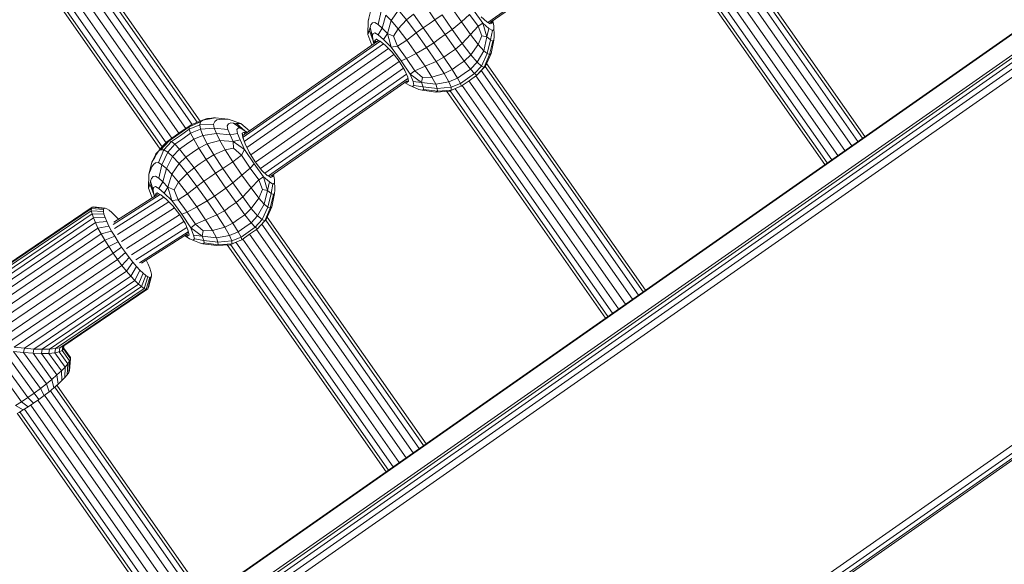
# Model space of a CAD drawing. Units: millimetres. Extents: x -1771 to 11034, y -203 to 17154.
# Drawn here: x 6135 to 6454, y 4359 to 4535 of the extents above; entities that cross this region are included whole.
import ezdxf

# ---------------------------------------------------------------- set-up
doc = ezdxf.new("R2010")
doc.units = ezdxf.units.MM
doc.layers.add('размер', color=92, linetype='Continuous', lineweight=15)
doc.styles.get("Standard").update_dxf_attribs({"font": 'txt.shx'})
doc.dimstyles.new('Размер М1.1', dxfattribs={"dimtxt": 300, "dimasz": 200, "dimexe": 1, "dimexo": 1, "dimgap": 50, "dimtad": 1, "dimdec": 0, "dimzin": 0, "dimtxsty": 'Standard', "dimcen": 2.5, "dimazin": 0, "dimtfac": 1, "dimtmove": 0, "dimatfit": 3, "dimfxl": 1, "dimtzin": 0, "dimarcsym": 0})

# ---------------------------------------------------------------- blocks, each defined once
blk = doc.blocks.new('*D8')
at = {"layer": 'Defpoints', "color": 0, "transparency": 16777216}
for p in [(7117.62, 9147.13), (-293.14, 1298.05), (6935, 1298.05)]:
    blk.add_point(p, dxfattribs=at)
at = {"layer": 'размер', "color": 0, "lineweight": -2, "transparency": 16777216}
for p, q in [((7116.62, 9147.13), (-294.14, 9147.13)), ((-293.14, 8947.13), (-293.14, 1498.05)), ((6934, 1298.05), (-294.14, 1298.05))]:
    blk.add_line(p, q, dxfattribs=at)
at = {"layer": 'размер', "color": 0, "transparency": 16777216}
for points in [[(-326.47, 8947.13), (-259.8, 8947.13), (-293.14, 9147.13)], [(-326.47, 1498.05), (-259.8, 1498.05), (-293.14, 1298.05)]]:
    blk.add_solid(points, dxfattribs=at)
at = {"layer": 'размер', "color": 0, "transparency": 16777216, "insert": (-493.14, 5222.59), "char_height": 300, "attachment_point": 5, "rotation": 90}
blk.add_mtext('7750', dxfattribs=at)
blk = doc.blocks.new('*D10')
at = {"layer": 'Defpoints', "color": 0, "transparency": 16777216}
for p in [(7099.4, 10677.73), (-1374.44, -202.52), (6908.79, -202.52)]:
    blk.add_point(p, dxfattribs=at)
at = {"layer": 'размер', "color": 0, "lineweight": -2, "transparency": 16777216}
for p, q in [((7098.4, 10677.73), (-1375.44, 10677.73)), ((-1374.44, 10477.73), (-1374.44, -2.52)), ((6907.79, -202.52), (-1375.44, -202.52))]:
    blk.add_line(p, q, dxfattribs=at)
at = {"layer": 'размер', "color": 0, "transparency": 16777216}
for points in [[(-1407.78, 10477.73), (-1341.11, 10477.73), (-1374.44, 10677.73)], [(-1407.78, -2.52), (-1341.11, -2.52), (-1374.44, -202.52)]]:
    blk.add_solid(points, dxfattribs=at)
at = {"layer": 'размер', "color": 0, "transparency": 16777216, "insert": (-1574.44, 5237.61), "char_height": 300, "attachment_point": 5, "rotation": 90}
blk.add_mtext('10750', dxfattribs=at)

msp = doc.modelspace()

# ---------------------------------------------------------------- linework, layer by layer
at = {"color": 0, "linetype": 'Continuous', "lineweight": 0}
for p, q in [((6615.24, 4642.06), (6189.3, 4343.81)), ((6615.34, 4641.91), (6189.38, 4343.65)), ((6618.48, 4637.43), (6192.52, 4339.17)), ((6618.91, 4636.78), (6192.97, 4338.53)), ((6619.58, 4635.72), (6193.69, 4337.5)), ((6620.49, 4634.25), (6194.68, 4336.09)), ((6621.64, 4632.37), (6195.94, 4334.28)), ((6407.93, 4496.9), (6356.83, 4569.87)), ((6408.71, 4497.44), (6357.32, 4570.84)), ((6193.61, 4502.43), (6148.36, 4567.07)), ((6193.61, 4502.43), (6148.36, 4567.07)), ((6404.5, 4494.49), (6353.85, 4566.82)), ((6406.47, 4495.87), (6355.58, 4568.55)), ((6191.01, 4501.38), (6146.73, 4564.62)), ((6192.69, 4502.09), (6147.89, 4566.07)), ((6286.75, 4534.43), (6331.78, 4565.96)), ((6287.49, 4534.35), (6331.61, 4565.24)), ((6400.02, 4491.35), (6349.37, 4563.69)), ((6402.26, 4492.92), (6351.61, 4565.26)), ((6186.72, 4498.54), (6142.78, 4561.29)), ((6188.98, 4500.08), (6145.02, 4562.86)), ((6395.8, 4488.41), (6344.41, 4561.81)), ((6395.8, 4488.41), (6344.41, 4561.81)), ((6396.58, 4488.95), (6345.48, 4561.93)), ((6398.05, 4489.97), (6347.15, 4562.66)), ((6180.71, 4493.39), (6135.44, 4558.04)), ((6180.71, 4493.39), (6135.44, 4558.04)), ((6181.35, 4494.14), (6136.53, 4558.14)), ((6182.59, 4495.48), (6138.3, 4558.73)), ((6184.5, 4496.94), (6140.54, 4559.73)), ((6252.17, 4254.52), (6677.87, 4552.61)), ((6253.24, 4252.75), (6679.06, 4550.92)), ((6679.81, 4549.84), (6253.92, 4251.62)), ((6680.14, 4549.37), (6254.2, 4251.12)), ((6247.97, 4534.88), (6248.96, 4538.84)), ((6252.25, 4538.08), (6251.2, 4533.76)), ((6255.44, 4535.01), (6257.83, 4538.43)), ((6260.45, 4535.25), (6257.83, 4538.43)), ((6269.58, 4535.3), (6266.52, 4539.8)), ((6275.2, 4538.95), (6278.16, 4534.63)), ((6285.15, 4534.18), (6282.07, 4538.38)), ((6247.88, 4530.51), (6247.97, 4534.88)), ((6248.22, 4535.55), (6247.97, 4534.88)), ((6250.13, 4534.39), (6249.36, 4534.25)), ((6250.13, 4534.39), (6251.2, 4533.76)), ((6252.56, 4532.51), (6253.7, 4536.81)), ((6255.44, 4535.01), (6253.7, 4536.81)), ((6255.44, 4535.01), (6254.2, 4530.83)), ((6255.44, 4535.01), (6257.65, 4532.39)), ((6260.45, 4535.25), (6257.65, 4532.39)), ((6260.45, 4535.25), (6262.66, 4537.1)), ((6260.45, 4535.25), (6263.57, 4531.02)), ((6265.84, 4532.69), (6262.66, 4537.1)), ((6269.58, 4535.3), (6267.71, 4534)), ((6269.58, 4535.3), (6271.92, 4536.87)), ((6269.58, 4535.3), (6272.96, 4530.47)), ((6275.19, 4532.16), (6271.92, 4536.87)), ((6275.19, 4532.16), (6278.16, 4534.63)), ((6280.8, 4536.99), (6278.16, 4534.63)), ((6281.1, 4530.53), (6278.16, 4534.63)), ((6280.8, 4536.99), (6283.61, 4533.16)), ((6286.35, 4534.59), (6284.6, 4536.21)), ((6286.35, 4534.59), (6287.52, 4533.92)), ((6286.93, 4534.36), (6287.52, 4533.92)), ((6288.09, 4534.2), (6287.69, 4534.49)), ((6288.09, 4534.2), (6288.07, 4534.76)), ((6288.66, 4533.29), (6288.3, 4534.92)), ((6248.37, 4531.87), (6248.06, 4531.06)), ((6248.37, 4531.87), (6248.59, 4532.77)), ((6248.37, 4531.87), (6249.66, 4528.47)), ((6248.86, 4533.62), (6248.59, 4532.77)), ((6249.66, 4528.47), (6248.59, 4532.77)), ((6249.36, 4529.82), (6248.59, 4532.77)), ((6248.86, 4533.62), (6249.36, 4534.25)), ((6252.56, 4532.51), (6251.2, 4533.76)), ((6252.56, 4532.51), (6251.28, 4530.41)), ((6252.56, 4532.51), (6254.2, 4530.83)), ((6256.22, 4529.96), (6257.65, 4532.39)), ((6260.5, 4528.65), (6257.65, 4532.39)), ((6265.84, 4532.69), (6263.57, 4531.02)), ((6265.84, 4532.69), (6267.71, 4534)), ((6265.84, 4532.69), (6269.23, 4527.86)), ((6275.19, 4532.16), (6272.96, 4530.47)), ((6275.19, 4532.16), (6278.38, 4527.64)), ((6281.1, 4530.53), (6283.61, 4533.16)), ((6285.15, 4534.18), (6283.61, 4533.16)), ((6284.78, 4530.06), (6283.61, 4533.16)), ((6285.15, 4534.18), (6287.07, 4532.48)), ((6285.15, 4534.18), (6286.42, 4529.75)), ((6287.07, 4532.48), (6286.42, 4529.75)), ((6288.18, 4531.82), (6287.07, 4532.48)), ((6288.09, 4534.2), (6287.52, 4533.92)), ((6287.56, 4528.78), (6288.18, 4531.82)), ((6288.18, 4531.82), (6288.65, 4532.11)), ((6288.66, 4533.29), (6288.65, 4532.11)), ((6288.66, 4533.29), (6288.81, 4529.81)), ((6207.53, 4497.31), (6251.78, 4528.29)), ((6207.73, 4498.04), (6251.02, 4528.35)), ((6247.88, 4530.51), (6248.06, 4531.06)), ((6247.88, 4530.51), (6249.19, 4527.07)), ((6249.53, 4530.74), (6249.36, 4529.82)), ((6249.66, 4528.47), (6249.36, 4529.82)), ((6249.53, 4530.74), (6250.17, 4531.02)), ((6249.66, 4528.47), (6249.87, 4527.54)), ((6250.1, 4527.7), (6249.66, 4528.47)), ((6251.28, 4530.41), (6250.17, 4531.02)), ((6250.73, 4528.95), (6250.17, 4528.56)), ((6250.74, 4528.15), (6250.17, 4528.56)), ((6250.25, 4527.81), (6250.17, 4528.56)), ((6250.73, 4528.95), (6251.3, 4528.52)), ((6250.73, 4528.95), (6251.91, 4528.36)), ((6251.08, 4528.35), (6251.3, 4528.52)), ((6251.28, 4530.41), (6252.99, 4528.89)), ((6251.74, 4528.3), (6251.3, 4528.52)), ((6253.61, 4526.92), (6251.91, 4528.36)), ((6252.3, 4528.03), (6251.91, 4528.22)), ((6252.99, 4528.89), (6254.2, 4530.83)), ((6255.43, 4526.45), (6252.99, 4528.89)), ((6256.22, 4529.96), (6254.2, 4530.83)), ((6255.43, 4526.45), (6254.2, 4530.83)), ((6256.22, 4529.96), (6257.49, 4526.73)), ((6260.5, 4528.65), (6257.49, 4526.73)), ((6260.5, 4528.65), (6263.57, 4531.02)), ((6260.5, 4528.65), (6263.55, 4524.4)), ((6266.88, 4526.34), (6263.57, 4531.02)), ((6271.09, 4529.17), (6269.23, 4527.86)), ((6271.09, 4529.17), (6272.96, 4530.47)), ((6276.23, 4525.8), (6272.96, 4530.47)), ((6281.1, 4530.53), (6278.38, 4527.64)), ((6281.1, 4530.53), (6283.63, 4527.23)), ((6284.78, 4530.06), (6283.63, 4527.23)), ((6284.78, 4530.06), (6286.42, 4529.75)), ((6285.38, 4525.27), (6286.42, 4529.75)), ((6287.56, 4528.78), (6286.42, 4529.75)), ((6287.56, 4528.78), (6286.54, 4524.31)), ((6287.3, 4524.01), (6288.31, 4528.4)), ((6287.56, 4528.78), (6288.31, 4528.4)), ((6288.71, 4528.72), (6287.76, 4524.38)), ((6288.71, 4528.72), (6288.31, 4528.4)), ((6288.71, 4528.72), (6288.81, 4529.81)), ((6207.91, 4495.88), (6252.99, 4527.45)), ((6208.78, 4493.89), (6254.56, 4525.95)), ((6253.61, 4526.92), (6255.74, 4524.76)), ((6255.43, 4526.45), (6257.49, 4526.73)), ((6255.43, 4526.45), (6258.68, 4522)), ((6260.42, 4522.72), (6257.49, 4526.73)), ((6266.88, 4526.34), (6263.55, 4524.4)), ((6266.88, 4526.34), (6269.23, 4527.86)), ((6266.88, 4526.34), (6270.04, 4521.79)), ((6272.5, 4523.19), (6269.23, 4527.86)), ((6276.23, 4525.8), (6274.36, 4524.49)), ((6276.23, 4525.8), (6278.38, 4527.64)), ((6276.23, 4525.8), (6279.06, 4521.88)), ((6281.17, 4523.89), (6278.38, 4527.64)), ((6281.17, 4523.89), (6283.63, 4527.23)), ((6285.38, 4525.27), (6283.22, 4521.52)), ((6285.38, 4525.27), (6283.63, 4527.23)), ((6285.38, 4525.27), (6286.54, 4524.31)), ((6210.01, 4491.57), (6256.33, 4524)), ((6211.49, 4489.21), (6258.03, 4521.8)), ((6258.02, 4521.83), (6255.74, 4524.76)), ((6258.02, 4521.83), (6259.85, 4518.88)), ((6260.42, 4522.72), (6258.68, 4522)), ((6261.57, 4517.67), (6258.68, 4522)), ((6260.42, 4522.72), (6263.55, 4524.4)), ((6260.42, 4522.72), (6263.06, 4518.77)), ((6266.39, 4520.23), (6263.55, 4524.4)), ((6266.39, 4520.23), (6270.04, 4521.79)), ((6272.5, 4523.19), (6270.04, 4521.79)), ((6272.6, 4517.89), (6270.04, 4521.79)), ((6272.5, 4523.19), (6274.36, 4524.49)), ((6272.5, 4523.19), (6275.21, 4519.18)), ((6277.14, 4520.53), (6279.06, 4521.88)), ((6281.17, 4523.89), (6279.06, 4521.88)), ((6281.11, 4519.3), (6279.06, 4521.88)), ((6281.17, 4523.89), (6283.22, 4521.52)), ((6284.63, 4520.28), (6286.54, 4524.31)), ((6287.3, 4524.01), (6285.49, 4519.9)), ((6285.95, 4520.28), (6287.76, 4524.38)), ((6287.3, 4524.01), (6286.54, 4524.31)), ((6287.3, 4524.01), (6287.76, 4524.38)), ((6213.1, 4487.15), (6259.41, 4519.58)), ((6260.78, 4516.69), (6259.85, 4518.88)), ((6261.57, 4517.67), (6263.06, 4518.77)), ((6266.39, 4520.23), (6263.06, 4518.77)), ((6265.57, 4516.61), (6263.06, 4518.77)), ((6266.39, 4520.23), (6268.62, 4516.72)), ((6272.6, 4517.89), (6275.21, 4519.18)), ((6277.14, 4520.53), (6275.21, 4519.18)), ((6276.94, 4516.38), (6275.21, 4519.18)), ((6281.11, 4519.3), (6279.02, 4517.84)), ((6281.11, 4519.3), (6283.22, 4521.52)), ((6281.11, 4519.3), (6282.45, 4517.86)), ((6284.63, 4520.28), (6282.45, 4517.86)), ((6283.18, 4517.34), (6285.49, 4519.9)), ((6284.63, 4520.28), (6283.22, 4521.52)), ((6285.95, 4520.28), (6283.61, 4517.82)), ((6335.48, 4446.17), (6284.59, 4518.84)), ((6284.63, 4520.28), (6285.49, 4519.9)), ((6285.95, 4520.28), (6285.49, 4519.9)), ((6336.94, 4447.19), (6285.84, 4520.17)), ((6337.72, 4447.73), (6286.33, 4521.13)), ((6337.72, 4447.73), (6286.33, 4521.13)), ((6214.59, 4485.6), (6260.37, 4517.65)), ((6215.76, 4484.72), (6260.79, 4516.25)), ((6216.5, 4484.64), (6260.62, 4515.53)), ((6260.55, 4514.92), (6260.41, 4515.39)), ((6260.55, 4514.92), (6261.01, 4515.36)), ((6260.78, 4516.69), (6261.01, 4515.36)), ((6260.8, 4516.06), (6261.01, 4515.36)), ((6261.57, 4517.67), (6265.3, 4514.97)), ((6261.57, 4517.67), (6262.51, 4515.29)), ((6262.76, 4514.02), (6262.51, 4515.29)), ((6262.51, 4515.29), (6265.3, 4514.97)), ((6265.57, 4516.61), (6265.3, 4514.97)), ((6265.57, 4516.61), (6268.62, 4516.72)), ((6272.6, 4517.89), (6268.62, 4516.72)), ((6269.87, 4514.41), (6268.62, 4516.72)), ((6272.6, 4517.89), (6274.13, 4515.16)), ((6276.94, 4516.38), (6274.13, 4515.16)), ((6276.94, 4516.38), (6279.02, 4517.84)), ((6276.94, 4516.38), (6277.84, 4514.62)), ((6280.14, 4516.24), (6277.84, 4514.62)), ((6278.07, 4513.76), (6280.63, 4515.55)), ((6280.14, 4516.24), (6282.45, 4517.86)), ((6331.27, 4443.22), (6280.62, 4515.55)), ((6283.18, 4517.34), (6280.63, 4515.55)), ((6283.18, 4517.34), (6282.45, 4517.86)), ((6333.51, 4444.78), (6282.86, 4517.12)), ((6261.21, 4514.07), (6259.8, 4514.96)), ((6260.55, 4514.92), (6260.04, 4515.13)), ((6261.21, 4514.07), (6264.42, 4512.74)), ((6261.21, 4514.07), (6262.32, 4513.67)), ((6262.76, 4514.02), (6262.32, 4513.67)), ((6265.83, 4513.56), (6262.76, 4514.02)), ((6265.49, 4512.46), (6264.42, 4512.74)), ((6269.87, 4514.41), (6265.3, 4514.97)), ((6265.83, 4513.56), (6265.3, 4514.97)), ((6265.49, 4512.46), (6265.92, 4512.73)), ((6265.49, 4512.46), (6269.89, 4511.87)), ((6265.83, 4513.56), (6265.92, 4512.73)), ((6265.83, 4513.56), (6270.37, 4512.99)), ((6270.39, 4512.17), (6265.92, 4512.73)), ((6269.87, 4514.41), (6274.13, 4515.16)), ((6269.87, 4514.41), (6270.37, 4512.99)), ((6270.39, 4512.17), (6269.89, 4511.87)), ((6274.36, 4512.16), (6269.89, 4511.87)), ((6274.82, 4513.41), (6270.37, 4512.99)), ((6270.39, 4512.17), (6270.37, 4512.99)), ((6270.39, 4512.17), (6274.87, 4512.47)), ((6324.81, 4438.7), (6273.41, 4512.1)), ((6274.82, 4513.41), (6274.13, 4515.16)), ((6274.36, 4512.16), (6277.48, 4513.52)), ((6274.36, 4512.16), (6274.87, 4512.47)), ((6325.59, 4439.24), (6274.49, 4512.22)), ((6274.82, 4513.41), (6277.84, 4514.62)), ((6274.82, 4513.41), (6274.87, 4512.47)), ((6278.07, 4513.76), (6274.87, 4512.47)), ((6327.05, 4440.27), (6276.16, 4512.95)), ((6278.07, 4513.76), (6277.84, 4514.62)), ((6329.03, 4441.65), (6278.38, 4513.98)), ((6194.46, 4502.75), (6192.23, 4501.92)), ((6193.64, 4502.44), (6193.86, 4502.56)), ((6194.46, 4502.75), (6193.74, 4502.19)), ((6193.84, 4502.52), (6193.86, 4502.56)), ((6195.59, 4503.25), (6193.86, 4502.56)), ((6194.29, 4502.69), (6193.86, 4502.56)), ((6193.86, 4502.56), (6193.88, 4502.53)), ((6194.46, 4502.75), (6195.59, 4503.03)), ((6195.27, 4503.04), (6194.59, 4502.78)), ((6195.27, 4503.04), (6195.89, 4503.31)), ((6196.84, 4503.19), (6195.27, 4503.04)), ((6195.59, 4503.25), (6195.89, 4503.31)), ((6196.84, 4503.19), (6195.59, 4503.03)), ((6198.63, 4503.56), (6195.89, 4503.31)), ((6196.84, 4503.19), (6197.95, 4503.4)), ((6197.89, 4503.49), (6198.59, 4503.57)), ((6198.63, 4503.56), (6197.95, 4503.4)), ((6198.32, 4502.39), (6199.05, 4502.86)), ((6202.64, 4503.14), (6198.59, 4503.57)), ((6198.63, 4503.56), (6198.59, 4503.57)), ((6199.94, 4503.03), (6199.05, 4502.86)), ((6199.94, 4503.03), (6200.93, 4503.07)), ((6201.93, 4503.13), (6200.93, 4503.07)), ((6201.93, 4503.13), (6202.64, 4503.14)), ((6206.78, 4501.73), (6202.64, 4503.14)), ((6186.73, 4498.55), (6190.7, 4501.24)), ((6190.06, 4500.64), (6186.84, 4498.4)), ((6187.23, 4497.83), (6190.08, 4499.83)), ((6190.06, 4500.64), (6193.74, 4502.19)), ((6190.06, 4500.64), (6190.7, 4501.24)), ((6190.06, 4500.64), (6190.08, 4499.83)), ((6193.48, 4501.25), (6190.08, 4499.83)), ((6190.55, 4498.54), (6190.08, 4499.83)), ((6190.55, 4498.54), (6193.73, 4499.85)), ((6192.23, 4501.92), (6190.7, 4501.24)), ((6193.48, 4501.25), (6193.74, 4502.19)), ((6193.48, 4501.25), (6197.96, 4501.53)), ((6193.48, 4501.25), (6193.73, 4499.85)), ((6198.17, 4500.21), (6193.73, 4499.85)), ((6194.54, 4497.85), (6193.73, 4499.85)), ((6198.32, 4502.39), (6197.96, 4501.53)), ((6198.17, 4500.21), (6197.96, 4501.53)), ((6198.17, 4500.21), (6202.59, 4499.72)), ((6198.17, 4500.21), (6198.87, 4498.42)), ((6202.36, 4500.95), (6202.75, 4501.62)), ((6202.36, 4500.95), (6202.59, 4499.72)), ((6203.3, 4498.02), (6202.59, 4499.72)), ((6203.52, 4501.87), (6202.75, 4501.62)), ((6203.52, 4501.87), (6204.41, 4501.84)), ((6205.33, 4501.73), (6204.41, 4501.84)), ((6208.09, 4499.36), (6204.41, 4501.84)), ((6206.93, 4500.1), (6204.41, 4501.84)), ((6205.33, 4501.73), (6206.2, 4501.75)), ((6205.33, 4501.73), (6208.09, 4499.36)), ((6205.99, 4500.26), (6205.52, 4499.75)), ((6205.71, 4498.5), (6205.52, 4499.75)), ((6205.99, 4500.26), (6206.93, 4500.1)), ((6206.78, 4501.73), (6206.2, 4501.75)), ((6206.78, 4501.73), (6209.57, 4499.32)), ((6208.09, 4499.36), (6206.93, 4500.1)), ((6208.09, 4499.36), (6208.89, 4498.85)), ((6208.66, 4498.69), (6208.09, 4499.36)), ((6183.63, 4496.14), (6180.92, 4493.21)), ((6186.73, 4498.55), (6182.85, 4495.74)), ((6183.63, 4496.14), (6182.85, 4495.74)), ((6183.63, 4496.14), (6186.84, 4498.4)), ((6183.63, 4496.14), (6184.39, 4495.84)), ((6187.23, 4497.83), (6184.39, 4495.84)), ((6185.44, 4494.96), (6187.99, 4496.75)), ((6190.55, 4498.54), (6187.99, 4496.75)), ((6189.24, 4494.97), (6191.55, 4496.58)), ((6190.55, 4498.54), (6191.55, 4496.58)), ((6194.54, 4497.85), (6191.55, 4496.58)), ((6193.19, 4493.76), (6191.55, 4496.58)), ((6194.54, 4497.85), (6198.87, 4498.42)), ((6194.54, 4497.85), (6195.93, 4495.09)), ((6199.96, 4496.16), (6195.93, 4495.09)), ((6203.3, 4498.02), (6198.87, 4498.42)), ((6199.96, 4496.16), (6198.87, 4498.42)), ((6199.96, 4496.16), (6204.32, 4495.9)), ((6199.96, 4496.16), (6201.67, 4493.19)), ((6203.3, 4498.02), (6205.71, 4498.5)), ((6203.3, 4498.02), (6204.32, 4495.9)), ((6206.55, 4496.38), (6204.32, 4495.9)), ((6205.71, 4498.5), (6206.55, 4496.38)), ((6208.02, 4493.25), (6206.55, 4496.38)), ((6207.27, 4498.52), (6207.83, 4498.91)), ((6207.27, 4498.52), (6207.47, 4497.84)), ((6207.27, 4498.52), (6207.42, 4497.21)), ((6208.19, 4495.12), (6207.42, 4497.21)), ((6207.71, 4497.98), (6207.47, 4497.84)), ((6207.53, 4497.35), (6207.47, 4497.84)), ((6207.6, 4496.73), (6207.55, 4497.16)), ((6208.02, 4498.24), (6207.83, 4498.91)), ((6208.51, 4498.58), (6207.83, 4498.91)), ((6179.29, 4491.84), (6180.53, 4493.22)), ((6181.89, 4493.13), (6180.09, 4489.02)), ((6180.14, 4492.72), (6181.69, 4494.54)), ((6180.14, 4492.72), (6180.92, 4493.21)), ((6180.26, 4492.86), (6180.53, 4493.22)), ((6180.71, 4493.39), (6180.53, 4493.22)), ((6180.57, 4493.23), (6180.53, 4493.22)), ((6180.53, 4493.22), (6180.54, 4493.19)), ((6181.89, 4493.13), (6180.92, 4493.21)), ((6181.69, 4494.54), (6182.85, 4495.74)), ((6181.89, 4493.13), (6184.39, 4495.84)), ((6181.89, 4493.13), (6183.12, 4492.42)), ((6185.44, 4494.96), (6183.12, 4492.42)), ((6185.44, 4494.96), (6184.39, 4495.84)), ((6184.72, 4490.98), (6186.93, 4493.35)), ((6185.44, 4494.96), (6186.93, 4493.35)), ((6189.24, 4494.97), (6186.93, 4493.35)), ((6189.02, 4490.84), (6186.93, 4493.35)), ((6193.19, 4493.76), (6191.11, 4492.3)), ((6193.19, 4493.76), (6195.93, 4495.09)), ((6193.19, 4493.76), (6195.52, 4490.09)), ((6198.02, 4491.54), (6195.93, 4495.09)), ((6198.02, 4491.54), (6201.67, 4493.19)), ((6204.44, 4493.71), (6201.67, 4493.19)), ((6204.21, 4489.24), (6201.67, 4493.19)), ((6204.44, 4493.71), (6204.32, 4495.9)), ((6208.02, 4493.25), (6204.32, 4495.9)), ((6204.44, 4493.71), (6207.04, 4491.41)), ((6208.02, 4493.25), (6207.04, 4491.41)), ((6208.02, 4493.25), (6211.08, 4488.67)), ((6208.19, 4495.12), (6209.49, 4492.38)), ((6177.96, 4489.09), (6179.13, 4491.57)), ((6178.27, 4489.76), (6177.97, 4489.13)), ((6178.92, 4490.64), (6178.34, 4489.67)), ((6178.92, 4490.64), (6179.59, 4492.06)), ((6178.92, 4490.64), (6179.5, 4491.76)), ((6179.59, 4492.06), (6179.13, 4491.57)), ((6179.29, 4491.84), (6179.13, 4491.57)), ((6180.14, 4492.72), (6179.5, 4491.76)), ((6179.59, 4492.06), (6180.07, 4492.62)), ((6181.26, 4488.37), (6183.12, 4492.42)), ((6184.72, 4490.98), (6182.71, 4487.1)), ((6184.72, 4490.98), (6183.12, 4492.42)), ((6184.72, 4490.98), (6186.84, 4488.72)), ((6189.02, 4490.84), (6186.84, 4488.72)), ((6189.02, 4490.84), (6191.11, 4492.3)), ((6189.02, 4490.84), (6191.67, 4487.4)), ((6193.6, 4488.74), (6195.52, 4490.09)), ((6198.02, 4491.54), (6195.52, 4490.09)), ((6198.59, 4485.6), (6195.52, 4490.09)), ((6198.02, 4491.54), (6200.93, 4487.16)), ((6204.21, 4489.24), (6207.04, 4491.41)), ((6209.81, 4487.28), (6207.04, 4491.41)), ((6211.47, 4489.24), (6209.49, 4492.38)), ((6176.98, 4485.17), (6177.97, 4489.13)), ((6177.23, 4485.84), (6177.63, 4486.76)), ((6178, 4487.67), (6177.63, 4486.76)), ((6177.96, 4489.09), (6178.34, 4489.67)), ((6177.96, 4489.09), (6177.97, 4489.13)), ((6178, 4487.67), (6178.47, 4488.45)), ((6179.16, 4488.97), (6178.47, 4488.45)), ((6179.16, 4488.97), (6180.09, 4489.02)), ((6181.26, 4488.37), (6180.09, 4489.02)), ((6181.26, 4488.37), (6180.21, 4484.05)), ((6181.26, 4488.37), (6182.71, 4487.1)), ((6181.57, 4482.8), (6182.71, 4487.1)), ((6184.45, 4485.3), (6182.71, 4487.1)), ((6184.45, 4485.3), (6186.84, 4488.72)), ((6189.46, 4485.54), (6186.84, 4488.72)), ((6189.46, 4485.54), (6191.67, 4487.4)), ((6193.6, 4488.74), (6191.67, 4487.4)), ((6194.85, 4482.98), (6191.67, 4487.4)), ((6198.59, 4485.6), (6200.93, 4487.16)), ((6204.21, 4489.24), (6200.93, 4487.16)), ((6204.2, 4482.45), (6200.93, 4487.16)), ((6204.21, 4489.24), (6207.16, 4484.92)), ((6209.81, 4487.28), (6207.16, 4484.92)), ((6209.81, 4487.28), (6211.08, 4488.67)), ((6209.81, 4487.28), (6212.62, 4483.45)), ((6214.16, 4484.47), (6211.08, 4488.67)), ((6211.47, 4489.24), (6213.61, 4486.5)), ((6176.89, 4480.8), (6176.98, 4485.17)), ((6177.23, 4485.84), (6176.98, 4485.17)), ((6177.87, 4483.91), (6177.59, 4483.06)), ((6177.87, 4483.91), (6178.37, 4484.54)), ((6179.14, 4484.69), (6178.37, 4484.54)), ((6179.14, 4484.69), (6180.21, 4484.05)), ((6181.57, 4482.8), (6180.21, 4484.05)), ((6184.45, 4485.3), (6183.2, 4481.12)), ((6184.45, 4485.3), (6186.66, 4482.68)), ((6189.46, 4485.54), (6186.66, 4482.68)), ((6189.46, 4485.54), (6192.58, 4481.32)), ((6194.85, 4482.98), (6196.72, 4484.29)), ((6198.59, 4485.6), (6196.72, 4484.29)), ((6198.59, 4485.6), (6201.97, 4480.76)), ((6204.2, 4482.45), (6207.16, 4484.92)), ((6210.1, 4480.83), (6207.16, 4484.92)), ((6210.1, 4480.83), (6212.62, 4483.45)), ((6214.16, 4484.47), (6212.62, 4483.45)), ((6213.79, 4480.36), (6212.62, 4483.45)), ((6215.36, 4484.88), (6213.61, 4486.5)), ((6214.16, 4484.47), (6216.08, 4482.77)), ((6214.16, 4484.47), (6215.43, 4480.04)), ((6215.36, 4484.88), (6216.53, 4484.21)), ((6215.94, 4484.65), (6216.53, 4484.21)), ((6217.1, 4484.49), (6216.53, 4484.21)), ((6217.1, 4484.49), (6216.7, 4484.78)), ((6217.1, 4484.49), (6217.08, 4485.05)), ((6217.67, 4483.58), (6217.31, 4485.21)), ((6217.67, 4483.58), (6217.66, 4482.4)), ((6217.67, 4483.58), (6217.82, 4480.11)), ((6176.89, 4480.8), (6177.07, 4481.35)), ((6176.89, 4480.8), (6178.09, 4477.64)), ((6177.38, 4482.16), (6177.07, 4481.35)), ((6177.38, 4482.16), (6177.59, 4483.06)), ((6177.38, 4482.16), (6178.67, 4478.76)), ((6178.67, 4478.76), (6177.59, 4483.06)), ((6178.37, 4480.11), (6177.59, 4483.06)), ((6178.54, 4481.03), (6178.37, 4480.11)), ((6178.54, 4481.03), (6179.18, 4481.31)), ((6180.29, 4480.7), (6179.18, 4481.31)), ((6181.57, 4482.8), (6180.29, 4480.7)), ((6180.29, 4480.7), (6181.99, 4479.18)), ((6181.57, 4482.8), (6183.2, 4481.12)), ((6181.99, 4479.18), (6183.2, 4481.12)), ((6185.23, 4480.26), (6183.2, 4481.12)), ((6184.43, 4476.74), (6183.2, 4481.12)), ((6185.23, 4480.26), (6186.66, 4482.68)), ((6185.23, 4480.26), (6186.5, 4477.02)), ((6189.5, 4478.94), (6186.66, 4482.68)), ((6189.5, 4478.94), (6192.58, 4481.32)), ((6194.85, 4482.98), (6192.58, 4481.32)), ((6195.89, 4476.63), (6192.58, 4481.32)), ((6194.85, 4482.98), (6198.24, 4478.15)), ((6200.1, 4479.46), (6201.97, 4480.76)), ((6204.2, 4482.45), (6201.97, 4480.76)), ((6205.24, 4476.09), (6201.97, 4480.76)), ((6204.2, 4482.45), (6207.39, 4477.93)), ((6210.1, 4480.83), (6207.39, 4477.93)), ((6210.1, 4480.83), (6212.64, 4477.52)), ((6213.79, 4480.36), (6212.64, 4477.52)), ((6213.79, 4480.36), (6215.43, 4480.04)), ((6216.08, 4482.77), (6215.43, 4480.04)), ((6217.19, 4482.11), (6216.08, 4482.77)), ((6216.57, 4479.07), (6217.19, 4482.11)), ((6217.19, 4482.11), (6217.66, 4482.4)), ((6165.51, 4469.05), (6180.63, 4478.68)), ((6165.64, 4469.71), (6179.82, 4478.74)), ((6165.94, 4467.68), (6181.88, 4477.83)), ((6178.67, 4478.76), (6178.37, 4480.11)), ((6178.67, 4478.76), (6178.82, 4478.1)), ((6178.98, 4478.21), (6178.67, 4478.76)), ((6179.74, 4479.24), (6179.18, 4478.85)), ((6179.56, 4478.57), (6179.18, 4478.85)), ((6179.23, 4478.36), (6179.18, 4478.85)), ((6179.74, 4479.24), (6180.31, 4478.82)), ((6179.74, 4479.24), (6180.92, 4478.65)), ((6180.23, 4478.75), (6180.31, 4478.82)), ((6180.49, 4478.73), (6180.31, 4478.82)), ((6182.62, 4477.21), (6180.92, 4478.65)), ((6181.31, 4478.32), (6181.09, 4478.43)), ((6184.43, 4476.74), (6181.99, 4479.18)), ((6182.62, 4477.21), (6184.74, 4475.05)), ((6184.43, 4476.74), (6186.5, 4477.02)), ((6189.5, 4478.94), (6186.5, 4477.02)), ((6189.43, 4473.01), (6186.5, 4477.02)), ((6189.5, 4478.94), (6192.56, 4474.69)), ((6195.89, 4476.63), (6198.24, 4478.15)), ((6200.1, 4479.46), (6198.24, 4478.15)), ((6201.51, 4473.48), (6198.24, 4478.15)), ((6205.24, 4476.09), (6207.39, 4477.93)), ((6210.18, 4474.18), (6207.39, 4477.93)), ((6210.18, 4474.18), (6212.64, 4477.52)), ((6214.39, 4475.56), (6212.64, 4477.52)), ((6214.39, 4475.56), (6215.43, 4480.04)), ((6216.57, 4479.07), (6215.43, 4480.04)), ((6216.57, 4479.07), (6215.55, 4474.6)), ((6216.31, 4474.3), (6217.32, 4478.69)), ((6216.57, 4479.07), (6217.32, 4478.69)), ((6217.72, 4479.01), (6216.77, 4474.67)), ((6217.72, 4479.01), (6217.32, 4478.69)), ((6217.72, 4479.01), (6217.82, 4480.11)), ((6131.11, 4455.67), (6158.41, 4474.21)), ((6131.19, 4455.98), (6158.64, 4474.63)), ((6158.4, 4473.48), (6158.41, 4474.21)), ((6158.64, 4474.63), (6158.41, 4474.21)), ((6158.41, 4474.21), (6162.3, 4473.86)), ((6159.1, 4474.72), (6158.64, 4474.63)), ((6158.64, 4474.63), (6162.5, 4474.22)), ((6159.1, 4474.72), (6162.89, 4474.29)), ((6162.5, 4474.22), (6162.3, 4473.86)), ((6162.3, 4473.24), (6162.3, 4473.86)), ((6162.89, 4474.29), (6162.5, 4474.22)), ((6163.45, 4474.1), (6162.89, 4474.29)), ((6164.18, 4473.63), (6163.45, 4474.1)), ((6166.87, 4465.75), (6183.49, 4476.33)), ((6168.2, 4463.5), (6185.27, 4474.37)), ((6184.43, 4476.74), (6187.69, 4472.3)), ((6187.02, 4472.12), (6184.74, 4475.05)), ((6189.43, 4473.01), (6192.56, 4474.69)), ((6195.89, 4476.63), (6192.56, 4474.69)), ((6195.4, 4470.53), (6192.56, 4474.69)), ((6195.89, 4476.63), (6199.04, 4472.09)), ((6201.51, 4473.48), (6203.37, 4474.78)), ((6205.24, 4476.09), (6203.37, 4474.78)), ((6205.24, 4476.09), (6208.07, 4472.17)), ((6210.18, 4474.18), (6208.07, 4472.17)), ((6210.18, 4474.18), (6212.23, 4471.82)), ((6214.39, 4475.56), (6212.23, 4471.82)), ((6213.64, 4470.57), (6215.55, 4474.6)), ((6214.39, 4475.56), (6215.55, 4474.6)), ((6216.31, 4474.3), (6214.5, 4470.19)), ((6214.96, 4470.57), (6216.77, 4474.67)), ((6216.31, 4474.3), (6215.55, 4474.6)), ((6216.31, 4474.3), (6216.77, 4474.67)), ((6130.34, 4451.64), (6159.06, 4471.14)), ((6130.68, 4453.47), (6158.62, 4472.44)), ((6130.94, 4454.83), (6158.4, 4473.48)), ((6158.4, 4473.48), (6162.3, 4473.24)), ((6158.62, 4472.44), (6158.4, 4473.48)), ((6158.62, 4472.44), (6162.48, 4472.37)), ((6159.06, 4471.14), (6158.62, 4472.44)), ((6159.06, 4471.14), (6162.85, 4471.27)), ((6159.71, 4469.6), (6159.06, 4471.14)), ((6162.48, 4472.37), (6162.3, 4473.24)), ((6162.85, 4471.27), (6162.48, 4472.37)), ((6163.4, 4469.97), (6162.85, 4471.27)), ((6165.05, 4472.9), (6164.18, 4473.63)), ((6166.05, 4471.93), (6165.05, 4472.9)), ((6167.15, 4470.74), (6166.05, 4471.93)), ((6167.19, 4470.69), (6167.15, 4470.74)), ((6169.76, 4461.2), (6186.99, 4472.17)), ((6187.02, 4472.12), (6188.86, 4469.17)), ((6189.43, 4473.01), (6187.69, 4472.3)), ((6190.58, 4467.96), (6187.69, 4472.3)), ((6189.43, 4473.01), (6192.07, 4469.06)), ((6195.4, 4470.53), (6199.04, 4472.09)), ((6201.51, 4473.48), (6199.04, 4472.09)), ((6201.61, 4468.18), (6199.04, 4472.09)), ((6201.51, 4473.48), (6204.22, 4469.48)), ((6206.15, 4470.82), (6204.22, 4469.48)), ((6206.15, 4470.82), (6208.07, 4472.17)), ((6210.12, 4469.59), (6208.07, 4472.17)), ((6210.12, 4469.59), (6212.23, 4471.82)), ((6213.64, 4470.57), (6212.23, 4471.82)), ((6266.72, 4398.02), (6215.33, 4471.41)), ((6266.72, 4398.02), (6215.33, 4471.41)), ((6129.44, 4446.72), (6160.56, 4467.85)), ((6129.92, 4449.37), (6159.71, 4469.6)), ((6159.71, 4469.6), (6163.4, 4469.97)), ((6160.56, 4467.85), (6159.71, 4469.6)), ((6160.56, 4467.85), (6164.12, 4468.5)), ((6161.58, 4465.95), (6160.56, 4467.85)), ((6164.12, 4468.5), (6163.4, 4469.97)), ((6164.98, 4466.89), (6164.12, 4468.5)), ((6171.37, 4459.13), (6188.37, 4469.96)), ((6172.83, 4457.53), (6189.33, 4468.05)), ((6189.78, 4466.98), (6188.86, 4469.17)), ((6190.58, 4467.96), (6192.07, 4469.06)), ((6190.58, 4467.96), (6194.31, 4465.26)), ((6190.58, 4467.96), (6191.52, 4465.58)), ((6195.4, 4470.53), (6192.07, 4469.06)), ((6194.58, 4466.91), (6192.07, 4469.06)), ((6195.4, 4470.53), (6197.63, 4467.01)), ((6201.61, 4468.18), (6197.63, 4467.01)), ((6201.61, 4468.18), (6204.22, 4469.48)), ((6201.61, 4468.18), (6203.14, 4465.45)), ((6205.95, 4466.67), (6204.22, 4469.48)), ((6205.95, 4466.67), (6208.03, 4468.13)), ((6210.12, 4469.59), (6208.03, 4468.13)), ((6209.15, 4466.53), (6211.46, 4468.15)), ((6212.19, 4467.63), (6209.64, 4465.84)), ((6210.12, 4469.59), (6211.46, 4468.15)), ((6213.64, 4470.57), (6211.46, 4468.15)), ((6212.19, 4467.63), (6211.46, 4468.15)), ((6212.19, 4467.63), (6214.5, 4470.19)), ((6214.96, 4470.57), (6212.62, 4468.11)), ((6264.48, 4396.45), (6213.59, 4469.13)), ((6213.64, 4470.57), (6214.5, 4470.19)), ((6214.96, 4470.57), (6214.5, 4470.19)), ((6265.94, 4397.48), (6214.85, 4470.45)), ((6128.91, 4443.76), (6161.58, 4465.95)), ((6161.58, 4465.95), (6164.98, 4466.89)), ((6162.75, 4463.93), (6161.58, 4465.95)), ((6162.75, 4463.93), (6165.97, 4465.19)), ((6165.97, 4465.19), (6164.98, 4466.89)), ((6167.06, 4463.44), (6165.97, 4465.19)), ((6173.96, 4456.61), (6189.76, 4466.67)), ((6174.63, 4456.47), (6189.55, 4465.97)), ((6188.64, 4465.39), (6188.73, 4465.31)), ((6190.22, 4464.36), (6188.73, 4465.31)), ((6189.56, 4465.21), (6188.83, 4465.51)), ((6189.56, 4465.21), (6189.37, 4465.85)), ((6189.56, 4465.21), (6190.02, 4465.65)), ((6189.71, 4466.88), (6189.63, 4467.36)), ((6189.81, 4466.35), (6189.63, 4466.17)), ((6189.81, 4466.35), (6189.76, 4466.63)), ((6189.78, 4466.98), (6190.02, 4465.65)), ((6189.81, 4466.35), (6190.02, 4465.65)), ((6190.22, 4464.36), (6193.43, 4463.03)), ((6190.22, 4464.36), (6191.33, 4463.96)), ((6191.77, 4464.31), (6191.33, 4463.96)), ((6191.77, 4464.31), (6191.52, 4465.58)), ((6191.52, 4465.58), (6194.31, 4465.26)), ((6194.84, 4463.85), (6191.77, 4464.31)), ((6194.58, 4466.91), (6194.31, 4465.26)), ((6198.88, 4464.7), (6194.31, 4465.26)), ((6194.84, 4463.85), (6194.31, 4465.26)), ((6194.58, 4466.91), (6197.63, 4467.01)), ((6198.88, 4464.7), (6197.63, 4467.01)), ((6198.88, 4464.7), (6203.14, 4465.45)), ((6198.88, 4464.7), (6199.38, 4463.28)), ((6205.95, 4466.67), (6203.14, 4465.45)), ((6203.82, 4463.7), (6203.14, 4465.45)), ((6203.82, 4463.7), (6206.85, 4464.91)), ((6205.95, 4466.67), (6206.85, 4464.91)), ((6209.15, 4466.53), (6206.85, 4464.91)), ((6207.08, 4464.05), (6206.85, 4464.91)), ((6207.08, 4464.05), (6209.64, 4465.84)), ((6258.03, 4391.93), (6207.38, 4464.26)), ((6260.27, 4393.5), (6209.62, 4465.83)), ((6262.51, 4395.07), (6211.86, 4467.4)), ((6127.74, 4437.19), (6164.05, 4461.85)), ((6128.34, 4440.56), (6162.75, 4463.93)), ((6164.05, 4461.85), (6162.75, 4463.93)), ((6164.05, 4461.85), (6167.06, 4463.44)), ((6165.43, 4459.76), (6164.05, 4461.85)), ((6165.43, 4459.76), (6168.22, 4461.68)), ((6168.22, 4461.68), (6167.06, 4463.44)), ((6168.22, 4461.68), (6169.43, 4459.95)), ((6194.49, 4462.75), (6193.43, 4463.03)), ((6194.49, 4462.75), (6194.93, 4463.02)), ((6194.49, 4462.75), (6198.9, 4462.16)), ((6194.84, 4463.85), (6194.93, 4463.02)), ((6194.84, 4463.85), (6199.38, 4463.28)), ((6199.4, 4462.46), (6194.93, 4463.02)), ((6203.37, 4462.46), (6198.9, 4462.16)), ((6199.4, 4462.46), (6198.9, 4462.16)), ((6203.82, 4463.7), (6199.38, 4463.28)), ((6199.4, 4462.46), (6199.38, 4463.28)), ((6199.4, 4462.46), (6203.88, 4462.76)), ((6253.82, 4388.98), (6202.41, 4462.39)), ((6253.82, 4388.98), (6202.41, 4462.39)), ((6203.37, 4462.46), (6206.48, 4463.81)), ((6203.37, 4462.46), (6203.88, 4462.76)), ((6254.59, 4389.53), (6203.49, 4462.51)), ((6203.82, 4463.7), (6203.88, 4462.76)), ((6207.08, 4464.05), (6203.88, 4462.76)), ((6256.06, 4390.55), (6205.16, 4463.24)), ((6127.13, 4433.75), (6165.43, 4459.76)), ((6166.86, 4457.71), (6165.43, 4459.76)), ((6166.86, 4457.71), (6169.43, 4459.95)), ((6168.32, 4455.76), (6170.66, 4458.3)), ((6169.43, 4459.95), (6170.66, 4458.3)), ((6170.66, 4458.3), (6171.87, 4456.77)), ((6126.53, 4430.32), (6166.86, 4457.71)), ((6130.02, 4429.75), (6168.32, 4455.76)), ((6166.86, 4457.71), (6168.32, 4455.76)), ((6168.32, 4455.76), (6169.76, 4453.94)), ((6169.76, 4453.94), (6171.87, 4456.77)), ((6171.15, 4452.3), (6173.04, 4455.39)), ((6171.87, 4456.77), (6173.04, 4455.39)), ((6173.04, 4455.39), (6174.14, 4454.2)), ((6176.16, 4457.44), (6176.79, 4456.16)), ((6176.79, 4456.16), (6177.34, 4454.86)), ((6177.34, 4454.86), (6177.71, 4453.76)), ((6133.45, 4429.28), (6169.76, 4453.94)), ((6136.73, 4428.93), (6171.15, 4452.3)), ((6169.76, 4453.94), (6171.15, 4452.3)), ((6171.15, 4452.3), (6172.45, 4450.89)), ((6172.45, 4450.89), (6174.14, 4454.2)), ((6173.63, 4449.74), (6175.14, 4453.23)), ((6174.14, 4454.2), (6175.14, 4453.23)), ((6174.66, 4448.88), (6176.01, 4452.5)), ((6175.14, 4453.23), (6176.01, 4452.5)), ((6175.53, 4448.32), (6176.74, 4452.03)), ((6176.01, 4452.5), (6176.74, 4452.03)), ((6176.2, 4448.09), (6177.3, 4451.84)), ((6176.65, 4448.18), (6177.69, 4451.92)), ((6176.74, 4452.03), (6177.3, 4451.84)), ((6176.89, 4448.6), (6177.88, 4452.27)), ((6177.3, 4451.84), (6177.69, 4451.92)), ((6177.69, 4451.92), (6177.88, 4452.27)), ((6177.71, 4453.76), (6177.89, 4452.89)), ((6177.89, 4452.89), (6177.88, 4452.27)), ((6139.77, 4428.7), (6172.45, 4450.89)), ((6142.51, 4428.61), (6173.63, 4449.74)), ((6144.88, 4428.65), (6174.66, 4448.88)), ((6146.81, 4428.82), (6175.53, 4448.32)), ((6172.45, 4450.89), (6173.63, 4449.74)), ((6173.63, 4449.74), (6174.66, 4448.88)), ((6174.66, 4448.88), (6175.53, 4448.32)), ((6175.53, 4448.32), (6176.2, 4448.09)), ((6176.65, 4448.18), (6176.89, 4448.6)), ((6148.26, 4429.11), (6176.2, 4448.09)), ((6149.2, 4429.53), (6176.65, 4448.18)), ((6176.2, 4448.09), (6176.65, 4448.18)), ((6133.45, 4429.28), (6136.73, 4428.93)), ((6148.26, 4429.11), (6149.2, 4429.53)), ((6148.96, 4428.18), (6149.2, 4429.53)), ((6149.36, 4428.71), (6149.54, 4429.77)), ((6123.68, 4428.43), (6135.81, 4411.62)), ((6126.29, 4428.97), (6137.84, 4412.96)), ((6129.79, 4428.39), (6139.89, 4414.39)), ((6133.21, 4427.93), (6136.49, 4427.58)), ((6133.21, 4427.93), (6141.91, 4415.88)), ((6136.49, 4427.58), (6136.73, 4428.93)), ((6136.49, 4427.58), (6139.54, 4427.35)), ((6136.49, 4427.58), (6143.85, 4417.38)), ((6136.73, 4428.93), (6139.77, 4428.7)), ((6139.54, 4427.35), (6139.77, 4428.7)), ((6139.54, 4427.35), (6142.28, 4427.25)), ((6139.54, 4427.35), (6145.66, 4418.87)), ((6139.77, 4428.7), (6142.51, 4428.61)), ((6142.28, 4427.25), (6142.51, 4428.61)), ((6142.28, 4427.25), (6144.64, 4427.29)), ((6142.28, 4427.25), (6147.29, 4420.3)), ((6142.51, 4428.61), (6144.88, 4428.65)), ((6144.64, 4427.29), (6144.88, 4428.65)), ((6144.64, 4427.29), (6146.57, 4427.46)), ((6144.64, 4427.29), (6148.71, 4421.65)), ((6144.88, 4428.65), (6146.81, 4428.82)), ((6146.57, 4427.46), (6146.81, 4428.82)), ((6146.57, 4427.46), (6148.02, 4427.76)), ((6146.57, 4427.46), (6149.89, 4422.87)), ((6146.81, 4428.82), (6148.26, 4429.11)), ((6148.02, 4427.76), (6148.26, 4429.11)), ((6148.02, 4427.76), (6148.96, 4428.18)), ((6148.02, 4427.76), (6150.79, 4423.93)), ((6148.96, 4428.18), (6149.36, 4428.71)), ((6148.96, 4428.18), (6151.38, 4424.82)), ((6149.36, 4428.71), (6151.67, 4425.51)), ((6149.41, 4429.04), (6151.63, 4425.97)), ((6148.71, 4421.65), (6149.89, 4422.87)), ((6149.89, 4422.87), (6149.85, 4419.49)), ((6149.89, 4422.87), (6150.79, 4423.93)), ((6150.79, 4423.93), (6150.61, 4420.39)), ((6150.79, 4423.93), (6151.38, 4424.82)), ((6151.38, 4424.82), (6151.11, 4421.14)), ((6151.67, 4425.51), (6151.35, 4421.72)), ((6151.38, 4424.82), (6151.67, 4425.51)), ((6151.63, 4425.97), (6151.67, 4425.51)), ((6145.66, 4418.87), (6147.29, 4420.3)), ((6147.29, 4420.3), (6148.71, 4421.65)), ((6147.29, 4420.3), (6147.67, 4417.33)), ((6148.71, 4421.65), (6148.86, 4418.46)), ((6149.85, 4419.49), (6150.61, 4420.39)), ((6150.61, 4420.39), (6151.11, 4421.14)), ((6151.11, 4421.14), (6151.35, 4421.72)), ((6141.91, 4415.88), (6143.85, 4417.38)), ((6143.85, 4417.38), (6145.66, 4418.87)), ((6143.85, 4417.38), (6144.76, 4414.87)), ((6145.66, 4418.87), (6146.29, 4416.12)), ((6146.29, 4416.12), (6147.67, 4417.33)), ((6195.48, 4348.13), (6147.27, 4416.98)), ((6195.48, 4348.13), (6147.27, 4416.98)), ((6147.67, 4417.33), (6148.86, 4418.46)), ((6148.86, 4418.46), (6149.85, 4419.49)), ((6137.84, 4412.96), (6139.89, 4414.39)), ((6139.89, 4414.39), (6141.91, 4415.88)), ((6139.89, 4414.39), (6141.43, 4412.34)), ((6141.43, 4412.34), (6143.13, 4413.6)), ((6141.91, 4415.88), (6143.13, 4413.6)), ((6143.13, 4413.6), (6144.76, 4414.87)), ((6191.26, 4345.18), (6143.28, 4413.71)), ((6144.76, 4414.87), (6146.29, 4416.12)), ((6193.23, 4346.56), (6145.17, 4415.2)), ((6194.7, 4347.59), (6146.55, 4416.35)), ((6133.85, 4410.41), (6135.81, 4411.62)), ((6133.85, 4410.41), (6136.33, 4408.98)), ((6135.81, 4411.62), (6137.84, 4412.96)), ((6135.81, 4411.62), (6137.99, 4410.01)), ((6137.84, 4412.96), (6139.7, 4411.14)), ((6137.99, 4410.01), (6139.7, 4411.14)), ((6186.89, 4341.89), (6138.81, 4410.55)), ((6139.7, 4411.14), (6141.43, 4412.34)), ((6189.03, 4343.6), (6141.07, 4412.1)), ((6182.95, 4338.55), (6134.4, 4407.89)), ((6134.78, 4408.09), (6136.33, 4408.98)), ((6183.63, 4339.24), (6135.24, 4408.35)), ((6136.33, 4408.98), (6137.99, 4410.01)), ((6185, 4340.39), (6136.78, 4409.26))]:
    msp.add_line(p, q, dxfattribs=at)

# ---------------------------------------------------------------- dimensions: what is measured, and where the dimension line sits
at = {"layer": 'размер', "color": 2}
for base, p1, p2, text, picture, middle in [((-1374.44, -202.52), (7099.4, 10677.73), (6908.79, -202.52), '10750', '*D10', (-1574.44, 5237.61)), ((-293.14, 1298.05), (7117.62, 9147.13), (6935, 1298.05), '7750', '*D8', (-493.14, 5222.59))]:
    dim = msp.add_linear_dim(base=base, p1=p1, p2=p2, angle=90, text=text, dimstyle='Размер М1.1', dxfattribs=at)
    dim.commit()
    dim.dimension.update_dxf_attribs({"geometry": picture, "text_midpoint": middle})

doc.saveas('drawing.dxf')
